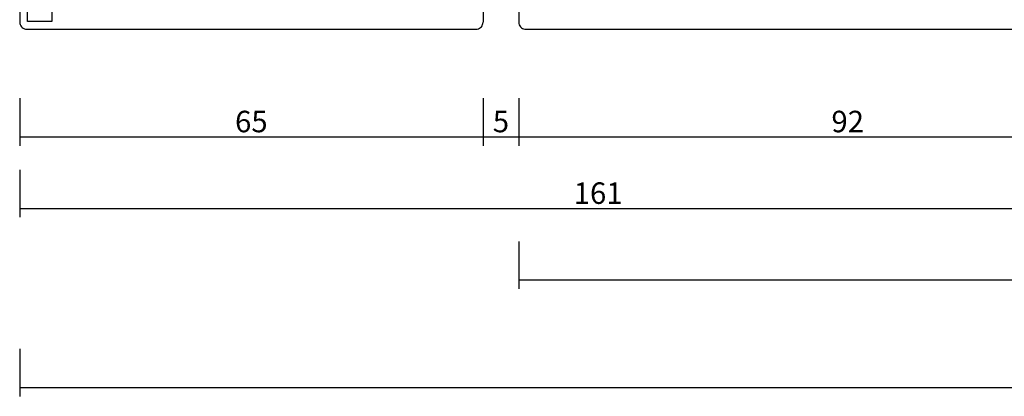
# Model space of a CAD drawing. Units: millimetres. Extents: x -12 to 1782, y -4268 to -50.
# Drawn here: x 0 to 137, y -4268 to -4216 of the extents above; entities that cross this region are included whole.
import ezdxf

# ---------------------------------------------------------------- set-up
doc = ezdxf.new("R2010")
doc.units = ezdxf.units.MM
doc.header["$PDMODE"] = 3
doc.header["$PDSIZE"] = -0.5
doc.layers.add('CrossSectionsDim', color=3, linetype='Continuous')
doc.layers.add('CrossSectionsProfils', color=7, linetype='Continuous')
doc.styles.add('CrossSection', font='simplex.shx', dxfattribs={"height": 3})
doc.dimstyles.new('CrossSection', dxfattribs={"dimtxt": 3, "dimasz": 3, "dimexe": 1.25, "dimexo": 0.625, "dimtad": 1, "dimdec": 1, "dimtxsty": 'CrossSection', "dimblk": 'NONE', "dimcen": 2.5, "dimclrd": 256, "dimclre": 256, "dimadec": 0, "dimazin": 2, "dimtfac": 1, "dimtdec": 4, "dimtofl": 0, "dimtmove": 0, "dimatfit": 3, "dimfxl": 1, "dimtolj": 1, "dimtzin": 0, "dimarcsym": 0})

# ---------------------------------------------------------------- blocks, each defined once
blk = doc.blocks.new('18_11065_X', base_point=(2915.58, 1160.29))
at = {"layer": 'CrossSectionsProfils'}
for p, q in [((2920.08, 1167.39), (2920.08, 1161.39)), ((2980.18, 1164.79), (2980.18, 1161.29)), ((2915.58, 1162.79), (2915.58, 1161.29)), ((2916.68, 1161.39), (2916.68, 1162.79)), ((2920.08, 1161.39), (2916.68, 1161.39)), ((2915.58, 1161.29), (2915.6, 1161.12)), ((2915.6, 1161.12), (2915.64, 1160.95)), ((2915.64, 1160.95), (2915.72, 1160.79)), ((2915.72, 1160.79), (2915.82, 1160.65)), ((2915.82, 1160.65), (2915.94, 1160.53)), ((2915.94, 1160.53), (2916.08, 1160.43)), ((2916.08, 1160.43), (2916.24, 1160.35)), ((2916.24, 1160.35), (2916.41, 1160.31)), ((2916.41, 1160.31), (2916.58, 1160.29)), ((2916.58, 1160.29), (2979.18, 1160.29)), ((2979.18, 1160.29), (2979.36, 1160.31)), ((2979.36, 1160.31), (2979.53, 1160.35)), ((2979.53, 1160.35), (2979.68, 1160.43)), ((2979.68, 1160.43), (2979.83, 1160.53)), ((2979.83, 1160.53), (2979.95, 1160.65)), ((2979.95, 1160.65), (2980.05, 1160.79)), ((2980.05, 1160.79), (2980.12, 1160.95)), ((2980.12, 1160.95), (2980.17, 1161.12)), ((2980.17, 1161.12), (2980.18, 1161.29))]:
    blk.add_line(p, q, dxfattribs=at)
blk = doc.blocks.new('18_24092_X', base_point=(2282.36, 1599.08))
at = {"layer": 'CrossSectionsProfils'}
for p, q in [((2282.36, 1603.58), (2282.36, 1600.08)), ((2282.36, 1600.08), (2282.37, 1599.9)), ((2282.37, 1599.9), (2282.42, 1599.73)), ((2282.42, 1599.73), (2282.49, 1599.58)), ((2282.49, 1599.58), (2282.59, 1599.43)), ((2282.59, 1599.43), (2282.71, 1599.31)), ((2282.71, 1599.31), (2282.86, 1599.21)), ((2282.86, 1599.21), (2283.01, 1599.14)), ((2283.01, 1599.14), (2283.18, 1599.09)), ((2283.18, 1599.09), (2283.36, 1599.08)), ((2283.36, 1599.08), (2373.56, 1599.08)), ((2283.36, 1599.08), (2373.56, 1599.08))]:
    blk.add_line(p, q, dxfattribs=at)
blk = doc.blocks.new('*D211')
at = {"layer": 'CrossSectionsDim', "lineweight": -2}
for p, q in [((0, -9.625), (0, -16.25)), ((64.6, -9.625), (64.6, -16.25)), ((0, -15), (64.6, -15))]:
    blk.add_line(p, q, dxfattribs=at)
at = {"layer": 'Defpoints', "color": 0}
for p in [(0, -9), (64.6, -9), (64.6, -15)]:
    blk.add_point(p, dxfattribs=at)
at = {"layer": 'CrossSectionsDim', "color": 0, "insert": (32.3, -12.875), "char_height": 3, "attachment_point": 5, "style": 'CrossSection'}
blk.add_mtext('\\A1;65', dxfattribs=at)
blk = doc.blocks.new('_NONE')
blk = doc.blocks.new('*D212')
at = {"layer": 'CrossSectionsDim', "lineweight": -2}
for p, q in [((64.6, -9.625), (64.6, -16.25)), ((69.6, -9.625), (69.6, -16.25)), ((64.6, -15), (69.6, -15))]:
    blk.add_line(p, q, dxfattribs=at)
at = {"layer": 'Defpoints', "color": 0}
for p in [(64.6, -9), (69.6, -9), (69.6, -15)]:
    blk.add_point(p, dxfattribs=at)
at = {"layer": 'CrossSectionsDim', "color": 0, "insert": (67.1, -12.875), "char_height": 3, "attachment_point": 5, "style": 'CrossSection'}
blk.add_mtext('\\A1;5', dxfattribs=at)
blk = doc.blocks.new('*D213')
at = {"layer": 'CrossSectionsDim', "lineweight": -2}
for p, q in [((69.6, -9.625), (69.6, -16.25)), ((161.3, -9.625), (161.3, -16.25)), ((69.6, -15), (161.3, -15))]:
    blk.add_line(p, q, dxfattribs=at)
at = {"layer": 'Defpoints', "color": 0}
for p in [(69.6, -9), (161.3, -9), (161.3, -15)]:
    blk.add_point(p, dxfattribs=at)
at = {"layer": 'CrossSectionsDim', "color": 0, "insert": (115.45, -12.875), "char_height": 3, "attachment_point": 5, "style": 'CrossSection'}
blk.add_mtext('\\A1;92', dxfattribs=at)
blk = doc.blocks.new('*D214')
at = {"layer": 'CrossSectionsDim', "lineweight": -2}
for p, q in [((0, -19.625), (0, -26.25)), ((161.3, -19.625), (161.3, -26.25)), ((0, -25), (161.3, -25))]:
    blk.add_line(p, q, dxfattribs=at)
at = {"layer": 'Defpoints', "color": 0}
for p in [(0, -19), (161.3, -19), (161.3, -25)]:
    blk.add_point(p, dxfattribs=at)
at = {"layer": 'CrossSectionsDim', "color": 0, "insert": (80.65, -22.875), "char_height": 3, "attachment_point": 5, "style": 'CrossSection'}
blk.add_mtext('\\A1;161', dxfattribs=at)
blk = doc.blocks.new('*D216')
at = {"layer": 'CrossSectionsDim', "lineweight": -2}
for p, q in [((69.6, -29.625), (69.6, -36.25)), ((930.4, -29.625), (930.4, -36.25)), ((69.6, -35), (930.4, -35))]:
    blk.add_line(p, q, dxfattribs=at)
at = {"layer": 'Defpoints', "color": 0}
for p in [(69.6, -29), (930.4, -29), (930.4, -35)]:
    blk.add_point(p, dxfattribs=at)
at = {"layer": 'CrossSectionsDim', "color": 0, "insert": (500, -32.875), "char_height": 3, "attachment_point": 5, "style": 'CrossSection'}
blk.add_mtext('\\A1;861', dxfattribs=at)
blk = doc.blocks.new('*D217')
at = {"layer": 'CrossSectionsDim', "lineweight": -2}
for p, q in [((0, -44.625), (0, -51.25)), ((1000, -44.625), (1000, -51.25)), ((0, -50), (1000, -50))]:
    blk.add_line(p, q, dxfattribs=at)
at = {"layer": 'Defpoints', "color": 0}
for p in [(0, -44), (1000, -44), (1000, -50)]:
    blk.add_point(p, dxfattribs=at)
at = {"layer": 'CrossSectionsDim', "color": 0, "insert": (500, -47.875), "char_height": 3, "attachment_point": 5, "style": 'CrossSection'}
blk.add_mtext('\\A1;1000', dxfattribs=at)
blk = doc.blocks.new('*D144')
at = {"layer": 'CrossSectionsDim', "lineweight": -2}
for p, q in [((0, -4226.625), (0, -4233.25)), ((64.6, -4226.625), (64.6, -4233.25)), ((0, -4232), (64.6, -4232))]:
    blk.add_line(p, q, dxfattribs=at)
at = {"layer": 'Defpoints', "color": 0}
for p in [(0, -4226), (64.6, -4226), (64.6, -4232)]:
    blk.add_point(p, dxfattribs=at)
at = {"layer": 'CrossSectionsDim', "color": 0, "insert": (32.3, -4229.875), "char_height": 3, "attachment_point": 5, "style": 'CrossSection'}
blk.add_mtext('\\A1;65', dxfattribs=at)
blk = doc.blocks.new('*D145')
at = {"layer": 'CrossSectionsDim', "lineweight": -2}
for p, q in [((64.6, -4226.625), (64.6, -4233.25)), ((69.6, -4226.625), (69.6, -4233.25)), ((64.6, -4232), (69.6, -4232))]:
    blk.add_line(p, q, dxfattribs=at)
at = {"layer": 'Defpoints', "color": 0}
for p in [(64.6, -4226), (69.6, -4226), (69.6, -4232)]:
    blk.add_point(p, dxfattribs=at)
at = {"layer": 'CrossSectionsDim', "color": 0, "insert": (67.1, -4229.875), "char_height": 3, "attachment_point": 5, "style": 'CrossSection'}
blk.add_mtext('\\A1;5', dxfattribs=at)
blk = doc.blocks.new('*D146')
at = {"layer": 'CrossSectionsDim', "lineweight": -2}
for p, q in [((69.6, -4226.625), (69.6, -4233.25)), ((161.3, -4226.625), (161.3, -4233.25)), ((69.6, -4232), (161.3, -4232))]:
    blk.add_line(p, q, dxfattribs=at)
at = {"layer": 'Defpoints', "color": 0}
for p in [(69.6, -4226), (161.3, -4226), (161.3, -4232)]:
    blk.add_point(p, dxfattribs=at)
at = {"layer": 'CrossSectionsDim', "color": 0, "insert": (115.45, -4229.875), "char_height": 3, "attachment_point": 5, "style": 'CrossSection'}
blk.add_mtext('\\A1;92', dxfattribs=at)
blk = doc.blocks.new('*D147')
at = {"layer": 'CrossSectionsDim', "lineweight": -2}
for p, q in [((0, -4236.625), (0, -4243.25)), ((161.3, -4236.625), (161.3, -4243.25)), ((0, -4242), (161.3, -4242))]:
    blk.add_line(p, q, dxfattribs=at)
at = {"layer": 'Defpoints', "color": 0}
for p in [(0, -4236), (161.3, -4236), (161.3, -4242)]:
    blk.add_point(p, dxfattribs=at)
at = {"layer": 'CrossSectionsDim', "color": 0, "insert": (80.65, -4239.875), "char_height": 3, "attachment_point": 5, "style": 'CrossSection'}
blk.add_mtext('\\A1;161', dxfattribs=at)
blk = doc.blocks.new('*D149')
at = {"layer": 'CrossSectionsDim', "lineweight": -2}
for p, q in [((69.6, -4246.625), (69.6, -4253.25)), ((930.4, -4246.625), (930.4, -4253.25)), ((69.6, -4252), (930.4, -4252))]:
    blk.add_line(p, q, dxfattribs=at)
at = {"layer": 'Defpoints', "color": 0}
for p in [(69.6, -4246), (930.4, -4246), (930.4, -4252)]:
    blk.add_point(p, dxfattribs=at)
at = {"layer": 'CrossSectionsDim', "color": 0, "insert": (500, -4249.875), "char_height": 3, "attachment_point": 5, "style": 'CrossSection'}
blk.add_mtext('\\A1;861', dxfattribs=at)
blk = doc.blocks.new('*D150')
at = {"layer": 'CrossSectionsDim', "lineweight": -2}
for p, q in [((0, -4261.625), (0, -4268.25)), ((1000, -4261.625), (1000, -4268.25)), ((0, -4267), (1000, -4267))]:
    blk.add_line(p, q, dxfattribs=at)
at = {"layer": 'Defpoints', "color": 0}
for p in [(0, -4261), (1000, -4261), (1000, -4267)]:
    blk.add_point(p, dxfattribs=at)
at = {"layer": 'CrossSectionsDim', "color": 0, "insert": (500, -4264.875), "char_height": 3, "attachment_point": 5, "style": 'CrossSection'}
blk.add_mtext('\\A1;1000', dxfattribs=at)
blk = doc.blocks.new('CS_8HORL2')
at = {"layer": 'CrossSectionsProfils'}
for name, p in [('18_11065_X', (0, 0)), ('18_24092_X', (69.6, 0))]:
    blk.add_blockref(name, p, dxfattribs=at)
at = {"layer": 'CrossSectionsDim'}
for base, p1, p2, text, picture, middle in [((64.6, -15), (0, -9), (64.6, -9), '65', '*D211', (32.3, -15)), ((69.6, -15), (64.6, -9), (69.6, -9), '5', '*D212', (67.1, -15)), ((161.3, -15), (69.6, -9), (161.3, -9), '92', '*D213', (115.45, -15)), ((161.3, -25), (0, -19), (161.3, -19), '161', '*D214', (80.65, -25)), ((930.4, -35), (69.6, -29), (930.4, -29), '861', '*D216', (500, -35)), ((1000, -50), (0, -44), (1000, -44), '1000', '*D217', (500, -50))]:
    dim = blk.add_linear_dim(base=base, p1=p1, p2=p2, text=text, dimstyle='CrossSection', override={"dimpost": '<>'}, dxfattribs=at)
    dim.commit()
    dim.dimension.update_dxf_attribs({"geometry": picture, "text_midpoint": middle, "dimtype": 160})

msp = doc.modelspace()

# ---------------------------------------------------------------- block references
msp.add_blockref('CS_8HORL2', (0, -4217))
at = {"layer": 'CrossSectionsProfils'}
for name, p in [('18_11065_X', (0, -4217)), ('18_24092_X', (69.6, -4217))]:
    msp.add_blockref(name, p, dxfattribs=at)

# ---------------------------------------------------------------- dimensions: what is measured, and where the dimension line sits
at = {"layer": 'CrossSectionsDim'}
for base, p1, p2, text, picture, middle in [((64.6, -4232), (0, -4226), (64.6, -4226), '65', '*D144', (32.3, -4232)), ((69.6, -4232), (64.6, -4226), (69.6, -4226), '5', '*D145', (67.1, -4232)), ((161.3, -4232), (69.6, -4226), (161.3, -4226), '92', '*D146', (115.45, -4232)), ((161.3, -4242), (0, -4236), (161.3, -4236), '161', '*D147', (80.65, -4242)), ((930.4, -4252), (69.6, -4246), (930.4, -4246), '861', '*D149', (500, -4252)), ((1000, -4267), (0, -4261), (1000, -4261), '1000', '*D150', (500, -4267))]:
    dim = msp.add_linear_dim(base=base, p1=p1, p2=p2, text=text, dimstyle='CrossSection', override={"dimpost": '<>'}, dxfattribs=at)
    dim.commit()
    dim.dimension.update_dxf_attribs({"geometry": picture, "text_midpoint": middle, "dimtype": 160})

doc.saveas('drawing.dxf')
